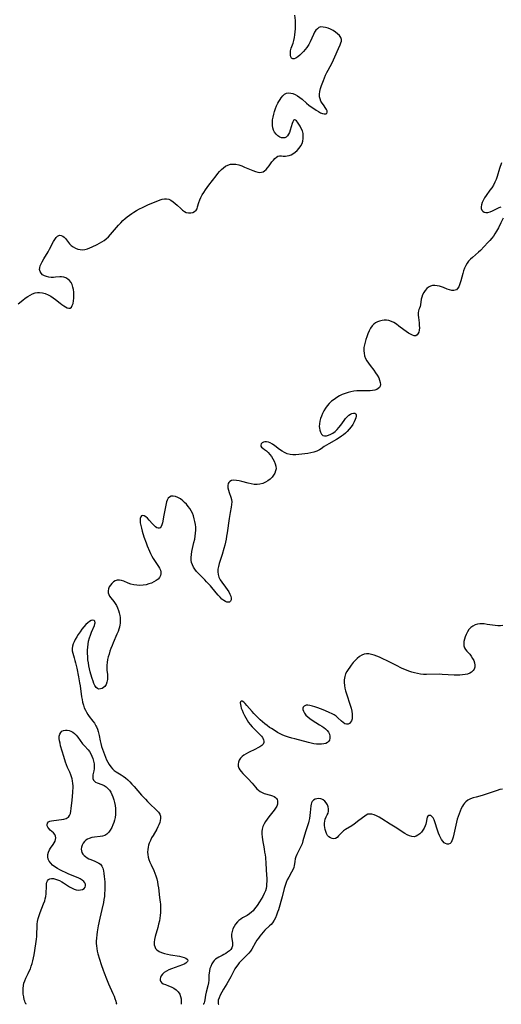
# Model space of a CAD drawing. Extents: x 1622110 to 1630312, y 2854827 to 2863029.
# Drawn here: x 1626068 to 1626354, y 2854827 to 2855412 of the extents above; entities that cross this region are included whole.
import ezdxf

# ---------------------------------------------------------------- set-up
doc = ezdxf.new("R2010")
doc.units = 0

msp = doc.modelspace()

# ---------------------------------------------------------------- linework, layer by layer
at = {"layer": 'WIL_052_Contours', "color": 0}
for points in [[(1626071.96, 2854827, 164), (1626071.96, 2854827, 164)], [(1626125.26, 2854827, 164), (1626125.26, 2854827, 164)], [(1626163.77, 2854827, 164), (1626163.77, 2854827, 164)], [(1626176.99, 2854827, 162), (1626176.99, 2854827, 162)], [(1626186.12, 2854827, 160), (1626186.12, 2854827, 160)]]:
    msp.add_polyline3d(points, dxfattribs=at)
at = {"layer": 'WIL_061_Contours', "color": 0}
for points in [[(1626067.11, 2855242.9, 166), (1626069.9, 2855245.15, 166), (1626071.31, 2855246.2, 166), (1626072.73, 2855247.18, 166), (1626074.17, 2855248.05, 166), (1626075.62, 2855248.78, 166), (1626077.1, 2855249.32, 166), (1626078.59, 2855249.62, 166), (1626079.82, 2855249.63, 166), (1626081.48, 2855249.4, 166), (1626083.15, 2855248.93, 166), (1626084.8, 2855248.28, 166), (1626086.4, 2855247.46, 166), (1626087.93, 2855246.49, 166), (1626089.33, 2855245.43, 166), (1626091.98, 2855243.24, 166), (1626093.08, 2855242.43, 166), (1626094.15, 2855241.7, 166), (1626095.24, 2855241.02, 166), (1626096.24, 2855240.51, 166), (1626097.14, 2855240.22, 166), (1626097.93, 2855240.27, 166), (1626098.67, 2855240.83, 166), (1626099.23, 2855241.82, 166), (1626099.66, 2855243.14, 166), (1626099.94, 2855244.64, 166), (1626100.1, 2855246.28, 166), (1626100.16, 2855247.99, 166), (1626100.1, 2855249.74, 166), (1626099.93, 2855251.33, 166), (1626099.63, 2855252.86, 166), (1626099.17, 2855254.3, 166), (1626098.52, 2855255.59, 166), (1626097.65, 2855256.68, 166), (1626096.61, 2855257.58, 166), (1626095.45, 2855258.28, 166), (1626094.2, 2855258.77, 166), (1626092.91, 2855259.01, 166), (1626091.73, 2855259, 166), (1626089.32, 2855258.68, 166), (1626088.08, 2855258.55, 166), (1626086.68, 2855258.55, 166), (1626085.29, 2855258.72, 166), (1626083.94, 2855259.05, 166), (1626082.7, 2855259.53, 166), (1626081.61, 2855260.19, 166), (1626080.71, 2855261.06, 166), (1626080.09, 2855262.1, 166), (1626079.81, 2855263.25, 166), (1626079.89, 2855264.33, 166), (1626080.22, 2855265.47, 166), (1626080.72, 2855266.65, 166), (1626081.35, 2855267.88, 166), (1626082.32, 2855269.59, 166), (1626084.9, 2855273.83, 166), (1626085.73, 2855275.27, 166), (1626088.07, 2855279.8, 166), (1626088.83, 2855281.12, 166), (1626089.63, 2855282.23, 166), (1626090.43, 2855283.01, 166), (1626091.29, 2855283.49, 166), (1626091.87, 2855283.61, 166), (1626092.69, 2855283.51, 166), (1626093.51, 2855283.15, 166), (1626094.31, 2855282.56, 166), (1626095.14, 2855281.71, 166), (1626097.61, 2855278.6, 166), (1626098.56, 2855277.61, 166), (1626099.75, 2855276.69, 166), (1626101.06, 2855275.94, 166), (1626102.45, 2855275.38, 166), (1626103.89, 2855275.05, 166), (1626105.35, 2855274.98, 166), (1626106.75, 2855275.19, 166), (1626108.16, 2855275.62, 166), (1626109.58, 2855276.19, 166), (1626111.02, 2855276.82, 166), (1626113.89, 2855278.14, 166), (1626115.32, 2855278.84, 166), (1626116.72, 2855279.61, 166), (1626118.06, 2855280.46, 166), (1626119.32, 2855281.41, 166), (1626120.65, 2855282.68, 166), (1626121.9, 2855284.07, 166), (1626125.48, 2855288.29, 166), (1626126.71, 2855289.65, 166), (1626127.97, 2855291, 166), (1626129.28, 2855292.3, 166), (1626130.64, 2855293.55, 166), (1626131.88, 2855294.59, 166), (1626133.16, 2855295.57, 166), (1626134.48, 2855296.51, 166), (1626135.83, 2855297.4, 166), (1626137.43, 2855298.36, 166), (1626139.06, 2855299.25, 166), (1626140.84, 2855300.14, 166), (1626144.43, 2855301.79, 166), (1626147.96, 2855303.27, 166), (1626151.3, 2855304.54, 166), (1626152.66, 2855304.99, 166), (1626153.96, 2855305.28, 166), (1626155.23, 2855305.32, 166), (1626156.53, 2855305, 166), (1626157.81, 2855304.37, 166), (1626159.06, 2855303.53, 166), (1626160.3, 2855302.53, 166), (1626161.5, 2855301.44, 166), (1626163.61, 2855299.45, 166), (1626164.67, 2855298.54, 166), (1626165.74, 2855297.76, 166), (1626166.84, 2855297.19, 166), (1626168.18, 2855296.85, 166), (1626169.5, 2855296.83, 166), (1626170.76, 2855297.09, 166), (1626171.86, 2855297.62, 166), (1626172.73, 2855298.42, 166), (1626173.26, 2855299.37, 166), (1626173.63, 2855300.51, 166), (1626174.33, 2855303.12, 166), (1626174.87, 2855304.56, 166), (1626175.56, 2855306.03, 166), (1626176.36, 2855307.51, 166), (1626177.25, 2855309.01, 166), (1626178.22, 2855310.49, 166), (1626179.25, 2855311.96, 166), (1626180.29, 2855313.35, 166), (1626184.54, 2855318.85, 166), (1626185.6, 2855320.19, 166), (1626186.69, 2855321.47, 166), (1626187.81, 2855322.66, 166), (1626188.99, 2855323.72, 166), (1626190.24, 2855324.6, 166), (1626191.64, 2855325.28, 166), (1626193.13, 2855325.71, 166), (1626194.66, 2855325.86, 166), (1626196.35, 2855325.73, 166), (1626198.06, 2855325.34, 166), (1626199.78, 2855324.78, 166), (1626201.49, 2855324.11, 166), (1626206.49, 2855322, 166), (1626208.05, 2855321.42, 166), (1626209.28, 2855321.07, 166), (1626210.45, 2855320.9, 166), (1626211.55, 2855320.97, 166), (1626212.51, 2855321.33, 166), (1626213.4, 2855321.91, 166), (1626214.25, 2855322.67, 166), (1626215.16, 2855323.69, 166), (1626216.04, 2855324.81, 166), (1626217.74, 2855327.13, 166), (1626218.59, 2855328.22, 166), (1626219.46, 2855329.19, 166), (1626220.37, 2855329.96, 166), (1626221.33, 2855330.48, 166), (1626222.32, 2855330.68, 166), (1626223.38, 2855330.69, 166), (1626224.5, 2855330.63, 166), (1626225.69, 2855330.62, 166), (1626226.81, 2855330.74, 166), (1626227.96, 2855331, 166), (1626229.11, 2855331.4, 166), (1626230.23, 2855331.95, 166), (1626231.57, 2855332.86, 166), (1626232.8, 2855333.96, 166), (1626233.9, 2855335.23, 166), (1626234.85, 2855336.62, 166), (1626235.6, 2855338.13, 166), (1626236.05, 2855339.56, 166), (1626236.3, 2855341.03, 166), (1626236.36, 2855342.51, 166), (1626236.2, 2855343.98, 166), (1626235.78, 2855345.53, 166), (1626235.16, 2855347.01, 166), (1626234.43, 2855348.39, 166), (1626233.66, 2855349.65, 166), (1626232.94, 2855350.67, 166), (1626232.27, 2855351.48, 166), (1626231.64, 2855352, 166), (1626231.07, 2855352.12, 166), (1626230.57, 2855351.75, 166), (1626230.13, 2855350.98, 166), (1626229.73, 2855349.92, 166), (1626228.52, 2855345.93, 166), (1626228.07, 2855344.69, 166), (1626227.55, 2855343.55, 166), (1626226.93, 2855342.59, 166), (1626226.17, 2855341.89, 166), (1626225.34, 2855341.53, 166), (1626224.41, 2855341.42, 166), (1626223.42, 2855341.54, 166), (1626222.44, 2855341.87, 166), (1626221.27, 2855342.56, 166), (1626220.21, 2855343.53, 166), (1626219.33, 2855344.73, 166), (1626218.74, 2855345.98, 166), (1626218.34, 2855347.36, 166), (1626218.1, 2855348.84, 166), (1626218.04, 2855350.38, 166), (1626218.15, 2855352.06, 166), (1626218.42, 2855353.76, 166), (1626218.81, 2855355.46, 166), (1626219.3, 2855357.16, 166), (1626219.88, 2855358.82, 166), (1626220.54, 2855360.44, 166), (1626221.27, 2855361.99, 166), (1626221.9, 2855363.11, 166), (1626222.56, 2855364.18, 166), (1626223.24, 2855365.16, 166), (1626224.21, 2855366.37, 166), (1626225.24, 2855367.33, 166), (1626226.37, 2855367.95, 166), (1626227.57, 2855368.16, 166), (1626228.86, 2855368.04, 166), (1626230.21, 2855367.67, 166), (1626231.6, 2855367.09, 166), (1626232.98, 2855366.34, 166), (1626234.34, 2855365.43, 166), (1626235.65, 2855364.38, 166), (1626238.26, 2855362.1, 166), (1626239.67, 2855360.93, 166), (1626241.11, 2855359.82, 166), (1626242.56, 2855358.77, 166), (1626244, 2855357.81, 166), (1626245.4, 2855356.98, 166), (1626246.63, 2855356.35, 166), (1626247.78, 2855355.9, 166), (1626248.81, 2855355.65, 166), (1626249.68, 2855355.67, 166), (1626250.31, 2855355.97, 166), (1626250.61, 2855356.63, 166), (1626250.49, 2855357.51, 166), (1626250.17, 2855358.19, 166), (1626249.7, 2855358.92, 166), (1626248.26, 2855360.97, 166), (1626247.51, 2855362.09, 166), (1626246.83, 2855363.28, 166), (1626246.29, 2855364.51, 166), (1626245.96, 2855365.81, 166), (1626245.92, 2855367.37, 166), (1626246.17, 2855369.01, 166), (1626246.61, 2855370.69, 166), (1626247.17, 2855372.42, 166), (1626248.28, 2855375.54, 166), (1626248.89, 2855377.12, 166), (1626249.56, 2855378.69, 166), (1626250.29, 2855380.23, 166), (1626251.06, 2855381.7, 166), (1626253.46, 2855386.05, 166), (1626254.31, 2855387.76, 166), (1626255.1, 2855389.48, 166), (1626257.28, 2855394.46, 166), (1626258.25, 2855396.58, 166), (1626258.72, 2855397.75, 166), (1626259.02, 2855398.85, 166), (1626259.05, 2855399.91, 166), (1626258.64, 2855401.09, 166), (1626257.84, 2855402.21, 166), (1626256.75, 2855403.27, 166), (1626255.46, 2855404.26, 166), (1626254.02, 2855405.16, 166), (1626252.58, 2855405.9, 166), (1626251.09, 2855406.51, 166), (1626249.62, 2855406.98, 166), (1626248.19, 2855407.24, 166), (1626246.85, 2855407.25, 166), (1626245.65, 2855406.92, 166), (1626244.69, 2855406.24, 166), (1626243.85, 2855405.27, 166), (1626243.1, 2855404.09, 166), (1626242.41, 2855402.76, 166), (1626240.41, 2855398.38, 166), (1626239.67, 2855396.93, 166), (1626239.26, 2855396.21, 166), (1626238.44, 2855395, 166), (1626237.53, 2855393.86, 166), (1626236.56, 2855392.78, 166), (1626235.56, 2855391.76, 166), (1626234.32, 2855390.6, 166), (1626233.11, 2855389.59, 166), (1626231.96, 2855388.81, 166), (1626230.93, 2855388.34, 166), (1626230.05, 2855388.29, 166), (1626229.43, 2855388.73, 166), (1626229, 2855389.53, 166), (1626228.74, 2855390.6, 166), (1626228.68, 2855391.84, 166), (1626228.83, 2855393.18, 166), (1626229.22, 2855394.63, 166), (1626230.29, 2855397.72, 166), (1626230.73, 2855399.32, 166), (1626231.09, 2855400.98, 166), (1626231.37, 2855402.69, 166), (1626231.58, 2855404.42, 166), (1626231.72, 2855406.14, 166), (1626231.78, 2855407.85, 166), (1626231.76, 2855409.51, 166), (1626231.66, 2855411.09, 166), (1626231.29, 2855414.19, 166)], [(1626354.03, 2855326.67, 164), (1626352.89, 2855323.31, 164), (1626351.35, 2855318.44, 164), (1626350.78, 2855316.72, 164), (1626350.11, 2855315.05, 164), (1626349.25, 2855313.41, 164), (1626348.26, 2855311.83, 164), (1626347.18, 2855310.29, 164), (1626344.99, 2855307.29, 164), (1626343.98, 2855305.81, 164), (1626343.1, 2855304.33, 164), (1626342.49, 2855303.01, 164), (1626342.07, 2855301.73, 164), (1626341.87, 2855300.52, 164), (1626341.96, 2855299.42, 164), (1626342.34, 2855298.53, 164), (1626342.96, 2855297.81, 164), (1626343.78, 2855297.32, 164), (1626344.74, 2855297.08, 164), (1626345.98, 2855297.18, 164), (1626347.33, 2855297.58, 164), (1626348.73, 2855298.17, 164), (1626352.72, 2855300.04, 164), (1626353.91, 2855300.5, 164)], [(1626355.09, 2855293.74, 164), (1626353.69, 2855290.96, 164), (1626352.2, 2855288.09, 164), (1626351.02, 2855285.96, 164), (1626350.13, 2855284.53, 164), (1626349.19, 2855283.14, 164), (1626348.19, 2855281.79, 164), (1626347.12, 2855280.5, 164), (1626345.93, 2855279.21, 164), (1626341.45, 2855274.62, 164), (1626340.33, 2855273.55, 164), (1626336.72, 2855270.39, 164), (1626335.57, 2855269.32, 164), (1626334.51, 2855268.2, 164), (1626333.57, 2855267, 164), (1626332.74, 2855265.61, 164), (1626332.06, 2855264.12, 164), (1626331.49, 2855262.57, 164), (1626331, 2855260.98, 164), (1626329.9, 2855256.63, 164), (1626329.54, 2855255.33, 164), (1626329.11, 2855254.07, 164), (1626328.6, 2855252.94, 164), (1626327.98, 2855251.99, 164), (1626327.23, 2855251.28, 164), (1626326.52, 2855250.93, 164), (1626325.72, 2855250.75, 164), (1626324.49, 2855250.81, 164), (1626323.16, 2855251.13, 164), (1626321.77, 2855251.62, 164), (1626319.6, 2855252.5, 164), (1626318.49, 2855252.92, 164), (1626317.12, 2855253.33, 164), (1626315.75, 2855253.62, 164), (1626314.4, 2855253.76, 164), (1626313.1, 2855253.71, 164), (1626311.89, 2855253.43, 164), (1626310.68, 2855252.81, 164), (1626309.6, 2855251.93, 164), (1626308.65, 2855250.85, 164), (1626307.83, 2855249.63, 164), (1626307.15, 2855248.31, 164), (1626306.66, 2855246.94, 164), (1626306.37, 2855245.71, 164), (1626305.9, 2855242.25, 164), (1626305.69, 2855241.28, 164), (1626305.37, 2855240.39, 164), (1626305.02, 2855239.55, 164), (1626304.74, 2855238.64, 164), (1626304.62, 2855237.48, 164), (1626304.63, 2855236.15, 164), (1626304.75, 2855234.71, 164), (1626305.08, 2855231.66, 164), (1626305.2, 2855230.12, 164), (1626305.24, 2855228.63, 164), (1626305.13, 2855227.24, 164), (1626304.86, 2855226.09, 164), (1626304.44, 2855225.12, 164), (1626303.86, 2855224.39, 164), (1626303.14, 2855223.98, 164), (1626302.23, 2855223.95, 164), (1626301.19, 2855224.26, 164), (1626300.05, 2855224.82, 164), (1626298.82, 2855225.54, 164), (1626297.45, 2855226.44, 164), (1626296.01, 2855227.47, 164), (1626293.09, 2855229.69, 164), (1626291.61, 2855230.75, 164), (1626290.13, 2855231.71, 164), (1626288.65, 2855232.48, 164), (1626287.16, 2855232.99, 164), (1626285.79, 2855233.18, 164), (1626284.42, 2855233.14, 164), (1626283.1, 2855232.98, 164), (1626282.34, 2855232.85, 164), (1626281.6, 2855232.67, 164), (1626280.42, 2855232.22, 164), (1626279.28, 2855231.57, 164), (1626278.21, 2855230.75, 164), (1626277.24, 2855229.75, 164), (1626276.26, 2855228.36, 164), (1626275.42, 2855226.8, 164), (1626274.7, 2855225.12, 164), (1626274.04, 2855223.36, 164), (1626273.51, 2855221.76, 164), (1626273.03, 2855220.15, 164), (1626272.64, 2855218.54, 164), (1626272.36, 2855216.94, 164), (1626272.26, 2855215.99, 164), (1626272.24, 2855215.05, 164), (1626272.4, 2855213.52, 164), (1626272.78, 2855212.01, 164), (1626273.35, 2855210.52, 164), (1626274.08, 2855209.09, 164), (1626275, 2855207.66, 164), (1626276.02, 2855206.27, 164), (1626278.15, 2855203.54, 164), (1626279.27, 2855202.01, 164), (1626280.27, 2855200.46, 164), (1626281.11, 2855198.92, 164), (1626281.68, 2855197.57, 164), (1626282.04, 2855196.26, 164), (1626282.14, 2855195.04, 164), (1626281.98, 2855194.08, 164), (1626281.58, 2855193.26, 164), (1626280.87, 2855192.54, 164), (1626279.92, 2855191.99, 164), (1626278.79, 2855191.61, 164), (1626277.52, 2855191.37, 164), (1626276.14, 2855191.28, 164), (1626271.59, 2855191.33, 164), (1626269.87, 2855191.28, 164), (1626268.14, 2855191.15, 164), (1626266.39, 2855190.94, 164), (1626264.66, 2855190.65, 164), (1626262.94, 2855190.25, 164), (1626261.26, 2855189.74, 164), (1626259.52, 2855189.04, 164), (1626257.83, 2855188.2, 164), (1626256.2, 2855187.24, 164), (1626254.65, 2855186.18, 164), (1626253.17, 2855185.02, 164), (1626251.8, 2855183.74, 164), (1626250.59, 2855182.38, 164), (1626249.51, 2855180.93, 164), (1626248.54, 2855179.4, 164), (1626247.72, 2855177.8, 164), (1626247.08, 2855176.27, 164), (1626246.57, 2855174.71, 164), (1626246.18, 2855173.15, 164), (1626245.94, 2855171.61, 164), (1626245.86, 2855170.12, 164), (1626245.92, 2855168.99, 164), (1626246.08, 2855167.93, 164), (1626246.5, 2855166.6, 164), (1626247.13, 2855165.51, 164), (1626247.98, 2855164.78, 164), (1626248.98, 2855164.5, 164), (1626250.13, 2855164.55, 164), (1626251.38, 2855164.87, 164), (1626252.68, 2855165.41, 164), (1626253.97, 2855166.16, 164), (1626255.21, 2855167.1, 164), (1626256.4, 2855168.27, 164), (1626257.51, 2855169.56, 164), (1626258.57, 2855170.94, 164), (1626260.6, 2855173.71, 164), (1626261.48, 2855174.83, 164), (1626262.37, 2855175.85, 164), (1626263.29, 2855176.7, 164), (1626264.28, 2855177.35, 164), (1626265.26, 2855177.77, 164), (1626266.16, 2855177.96, 164), (1626266.92, 2855177.92, 164), (1626267.46, 2855177.6, 164), (1626267.71, 2855177.01, 164), (1626267.72, 2855176.2, 164), (1626267.53, 2855175.23, 164), (1626267.16, 2855174.15, 164), (1626266.51, 2855172.76, 164), (1626265.67, 2855171.32, 164), (1626264.69, 2855169.87, 164), (1626263.58, 2855168.44, 164), (1626262.35, 2855167.06, 164), (1626261.32, 2855166.08, 164), (1626260.24, 2855165.15, 164), (1626259.1, 2855164.28, 164), (1626257.62, 2855163.29, 164), (1626256.11, 2855162.37, 164), (1626251.57, 2855159.81, 164), (1626250.14, 2855158.96, 164), (1626248.81, 2855158.09, 164), (1626246.87, 2855156.73, 164), (1626245.88, 2855156.12, 164), (1626244.34, 2855155.43, 164), (1626242.67, 2855154.89, 164), (1626240.9, 2855154.47, 164), (1626239.07, 2855154.12, 164), (1626237.3, 2855153.82, 164), (1626235.51, 2855153.57, 164), (1626233.71, 2855153.38, 164), (1626231.93, 2855153.28, 164), (1626230.18, 2855153.3, 164), (1626228.47, 2855153.48, 164), (1626226.83, 2855153.89, 164), (1626225.25, 2855154.56, 164), (1626223.74, 2855155.45, 164), (1626222.29, 2855156.45, 164), (1626219.47, 2855158.55, 164), (1626218.09, 2855159.5, 164), (1626216.73, 2855160.28, 164), (1626215.63, 2855160.74, 164), (1626214.57, 2855161, 164), (1626213.6, 2855161.04, 164), (1626212.66, 2855160.8, 164), (1626211.89, 2855160.33, 164), (1626211.34, 2855159.72, 164), (1626211.06, 2855159.05, 164), (1626211.11, 2855158.39, 164), (1626211.59, 2855157.76, 164), (1626212.4, 2855157.16, 164), (1626213.4, 2855156.49, 164), (1626214.49, 2855155.68, 164), (1626215.54, 2855154.69, 164), (1626216.54, 2855153.53, 164), (1626217.49, 2855152.24, 164), (1626218.34, 2855150.87, 164), (1626219.08, 2855149.44, 164), (1626219.67, 2855147.97, 164), (1626220.05, 2855146.49, 164), (1626220.15, 2855145.02, 164), (1626219.94, 2855143.65, 164), (1626219.46, 2855142.33, 164), (1626218.76, 2855141.08, 164), (1626217.86, 2855139.92, 164), (1626216.66, 2855138.78, 164), (1626215.3, 2855137.79, 164), (1626213.82, 2855136.95, 164), (1626212.25, 2855136.27, 164), (1626210.62, 2855135.8, 164), (1626208.94, 2855135.58, 164), (1626207.15, 2855135.65, 164), (1626205.35, 2855135.95, 164), (1626203.53, 2855136.4, 164), (1626199.95, 2855137.41, 164), (1626198.22, 2855137.81, 164), (1626196.61, 2855138.06, 164), (1626195.11, 2855138.11, 164), (1626193.78, 2855137.93, 164), (1626192.72, 2855137.46, 164), (1626192.14, 2855136.9, 164), (1626191.76, 2855136.18, 164), (1626191.56, 2855135.02, 164), (1626191.64, 2855133.71, 164), (1626191.94, 2855132.32, 164), (1626192.37, 2855130.93, 164), (1626193.34, 2855128.11, 164), (1626193.71, 2855126.68, 164), (1626193.89, 2855125.23, 164), (1626193.82, 2855123.75, 164), (1626193.56, 2855122.25, 164), (1626192.88, 2855118.99, 164), (1626192.26, 2855115.44, 164), (1626191.13, 2855106.85, 164), (1626190.84, 2855105.02, 164), (1626190.51, 2855103.19, 164), (1626190.13, 2855101.37, 164), (1626189.71, 2855099.57, 164), (1626189.23, 2855097.71, 164), (1626188.14, 2855094.05, 164), (1626186.47, 2855088.73, 164), (1626186.02, 2855087.01, 164), (1626185.71, 2855085.33, 164), (1626185.6, 2855083.69, 164), (1626185.76, 2855082.1, 164), (1626186.27, 2855080.54, 164), (1626187.06, 2855079.03, 164), (1626188.04, 2855077.56, 164), (1626190.2, 2855074.65, 164), (1626191.25, 2855073.2, 164), (1626192.09, 2855071.88, 164), (1626192.79, 2855070.57, 164), (1626193.3, 2855069.32, 164), (1626193.55, 2855068.16, 164), (1626193.49, 2855067.15, 164), (1626193.14, 2855066.34, 164), (1626192.54, 2855065.84, 164), (1626191.85, 2855065.71, 164), (1626191.04, 2855065.83, 164), (1626190.15, 2855066.17, 164), (1626189.22, 2855066.71, 164), (1626188.09, 2855067.59, 164), (1626186.96, 2855068.67, 164), (1626185.82, 2855069.9, 164), (1626184.68, 2855071.21, 164), (1626181.18, 2855075.39, 164), (1626178.96, 2855077.88, 164), (1626177.81, 2855079.08, 164), (1626174.14, 2855082.77, 164), (1626173.01, 2855084.01, 164), (1626171.98, 2855085.28, 164), (1626171.11, 2855086.61, 164), (1626170.5, 2855087.89, 164), (1626170.06, 2855089.22, 164), (1626169.81, 2855090.6, 164), (1626169.75, 2855092.3, 164), (1626169.9, 2855094.04, 164), (1626170.19, 2855095.81, 164), (1626170.58, 2855097.6, 164), (1626171.46, 2855101.24, 164), (1626171.88, 2855103.08, 164), (1626172.22, 2855104.92, 164), (1626172.44, 2855106.78, 164), (1626172.51, 2855108.5, 164), (1626172.46, 2855110.22, 164), (1626172.3, 2855111.93, 164), (1626172.03, 2855113.63, 164), (1626171.65, 2855115.3, 164), (1626171.16, 2855116.93, 164), (1626170.54, 2855118.51, 164), (1626169.81, 2855119.95, 164), (1626168.96, 2855121.32, 164), (1626168.02, 2855122.62, 164), (1626167.01, 2855123.85, 164), (1626165.92, 2855124.98, 164), (1626164.78, 2855126, 164), (1626163.38, 2855127.02, 164), (1626161.94, 2855127.83, 164), (1626160.53, 2855128.41, 164), (1626159.18, 2855128.7, 164), (1626157.94, 2855128.62, 164), (1626156.96, 2855128.17, 164), (1626156.14, 2855127.41, 164), (1626155.53, 2855126.4, 164), (1626155.14, 2855125.25, 164), (1626154.36, 2855121.36, 164), (1626153.48, 2855117.48, 164), (1626152.72, 2855112.94, 164), (1626152.42, 2855111.67, 164), (1626152.02, 2855110.65, 164), (1626151.45, 2855109.95, 164), (1626150.87, 2855109.69, 164), (1626150.21, 2855109.68, 164), (1626149.5, 2855109.89, 164), (1626148.62, 2855110.46, 164), (1626147.73, 2855111.28, 164), (1626146.84, 2855112.26, 164), (1626144.95, 2855114.47, 164), (1626143.94, 2855115.54, 164), (1626142.92, 2855116.4, 164), (1626141.95, 2855116.95, 164), (1626141.06, 2855117.16, 164), (1626140.32, 2855117, 164), (1626139.83, 2855116.42, 164), (1626139.56, 2855115.51, 164), (1626139.48, 2855114.34, 164), (1626139.58, 2855112.91, 164), (1626139.84, 2855111.33, 164), (1626140.22, 2855109.65, 164), (1626140.67, 2855107.97, 164), (1626141.75, 2855104.51, 164), (1626142.99, 2855101, 164), (1626143.66, 2855099.26, 164), (1626144.96, 2855096.13, 164), (1626145.65, 2855094.62, 164), (1626146.38, 2855093.15, 164), (1626147.16, 2855091.74, 164), (1626147.98, 2855090.41, 164), (1626150.4, 2855086.98, 164), (1626151.05, 2855085.87, 164), (1626151.51, 2855084.78, 164), (1626151.77, 2855083.68, 164), (1626151.82, 2855082.61, 164), (1626151.62, 2855081.59, 164), (1626151.04, 2855080.5, 164), (1626150.15, 2855079.51, 164), (1626149.02, 2855078.62, 164), (1626147.71, 2855077.82, 164), (1626146.27, 2855077.13, 164), (1626144.73, 2855076.55, 164), (1626143.11, 2855076.12, 164), (1626141.27, 2855075.85, 164), (1626139.39, 2855075.75, 164), (1626137.52, 2855075.83, 164), (1626135.68, 2855076.07, 164), (1626133.92, 2855076.5, 164), (1626132.47, 2855077.01, 164), (1626129.75, 2855078.15, 164), (1626128.46, 2855078.62, 164), (1626127.2, 2855078.88, 164), (1626125.82, 2855078.84, 164), (1626124.67, 2855078.45, 164), (1626123.62, 2855077.79, 164), (1626122.68, 2855076.92, 164), (1626121.86, 2855075.91, 164), (1626121.2, 2855074.8, 164), (1626120.74, 2855073.62, 164), (1626120.53, 2855072.4, 164), (1626120.59, 2855071.32, 164), (1626120.88, 2855070.27, 164), (1626121.36, 2855069.27, 164), (1626122.02, 2855068.34, 164), (1626123.9, 2855066.15, 164), (1626124.69, 2855065, 164), (1626125.4, 2855063.72, 164), (1626126.04, 2855062.35, 164), (1626126.6, 2855060.9, 164), (1626127.06, 2855059.39, 164), (1626127.41, 2855057.84, 164), (1626127.59, 2855056.61, 164), (1626127.69, 2855055.36, 164), (1626127.69, 2855054.12, 164), (1626127.63, 2855053.19, 164), (1626127.5, 2855052.26, 164), (1626127.21, 2855050.98, 164), (1626126.83, 2855049.7, 164), (1626126.37, 2855048.42, 164), (1626125.71, 2855046.75, 164), (1626123.53, 2855041.67, 164), (1626122.82, 2855039.96, 164), (1626122.14, 2855038.23, 164), (1626121.56, 2855036.59, 164), (1626121.04, 2855034.95, 164), (1626120.57, 2855033.3, 164), (1626120.19, 2855031.66, 164), (1626119.89, 2855030.03, 164), (1626119.71, 2855028.41, 164), (1626119.66, 2855026.83, 164), (1626119.74, 2855025.48, 164), (1626120.03, 2855022.84, 164), (1626120.11, 2855021.55, 164), (1626120.04, 2855019.9, 164), (1626119.76, 2855018.34, 164), (1626119.26, 2855016.92, 164), (1626118.54, 2855015.74, 164), (1626117.76, 2855015, 164), (1626116.86, 2855014.48, 164), (1626115.92, 2855014.21, 164), (1626114.98, 2855014.2, 164), (1626114.13, 2855014.5, 164), (1626113.34, 2855015.19, 164), (1626112.68, 2855016.2, 164), (1626112.1, 2855017.44, 164), (1626111.57, 2855018.85, 164), (1626111.06, 2855020.38, 164), (1626110.29, 2855022.97, 164), (1626109.92, 2855024.32, 164), (1626109.5, 2855026.1, 164), (1626109.12, 2855027.91, 164), (1626108.8, 2855029.75, 164), (1626108.54, 2855031.6, 164), (1626108.36, 2855033.45, 164), (1626108.26, 2855035.33, 164), (1626108.26, 2855037.2, 164), (1626108.36, 2855039.06, 164), (1626108.56, 2855040.89, 164), (1626108.89, 2855042.68, 164), (1626109.38, 2855044.51, 164), (1626109.98, 2855046.26, 164), (1626110.64, 2855047.93, 164), (1626112.38, 2855051.92, 164), (1626112.69, 2855052.8, 164), (1626112.83, 2855053.57, 164), (1626112.67, 2855054.42, 164), (1626112.14, 2855054.95, 164), (1626111.4, 2855055.07, 164), (1626110.48, 2855054.86, 164), (1626109.45, 2855054.32, 164), (1626108.37, 2855053.52, 164), (1626107.21, 2855052.41, 164), (1626106.06, 2855051.12, 164), (1626104.93, 2855049.7, 164), (1626103.84, 2855048.2, 164), (1626102.79, 2855046.65, 164), (1626101.84, 2855045.13, 164), (1626100.96, 2855043.62, 164), (1626100.26, 2855042.27, 164), (1626099.68, 2855040.93, 164), (1626099.28, 2855039.6, 164), (1626099.1, 2855038.27, 164), (1626099.19, 2855036.92, 164), (1626099.49, 2855035.55, 164), (1626100.37, 2855032.7, 164), (1626100.79, 2855031.22, 164), (1626101.18, 2855029.7, 164), (1626101.89, 2855026.54, 164), (1626102.89, 2855021.51, 164), (1626103.53, 2855017.91, 164), (1626103.82, 2855016.11, 164), (1626104.75, 2855009.55, 164), (1626105.02, 2855007.94, 164), (1626105.35, 2855006.36, 164), (1626105.79, 2855004.69, 164), (1626106.35, 2855003.07, 164), (1626106.97, 2855001.7, 164), (1626107.68, 2855000.38, 164), (1626108.46, 2854999.1, 164), (1626109.31, 2854997.87, 164), (1626111.34, 2854995.18, 164), (1626112.31, 2854993.83, 164), (1626113.16, 2854992.43, 164), (1626113.54, 2854991.67, 164), (1626114.12, 2854990.31, 164), (1626114.59, 2854988.9, 164), (1626114.79, 2854988.19, 164), (1626115.14, 2854986.61, 164), (1626115.77, 2854983.36, 164), (1626116.16, 2854981.75, 164), (1626116.6, 2854980.13, 164), (1626117.1, 2854978.52, 164), (1626117.65, 2854976.92, 164), (1626118.24, 2854975.35, 164), (1626118.88, 2854973.8, 164), (1626119.58, 2854972.24, 164), (1626120.35, 2854970.74, 164), (1626121.18, 2854969.31, 164), (1626122.11, 2854967.99, 164), (1626123.06, 2854966.88, 164), (1626124.09, 2854965.9, 164), (1626125.2, 2854965.05, 164), (1626126.17, 2854964.46, 164), (1626128.16, 2854963.33, 164), (1626129.51, 2854962.42, 164), (1626130.83, 2854961.37, 164), (1626132.11, 2854960.24, 164), (1626133.38, 2854959.02, 164), (1626134.62, 2854957.74, 164), (1626135.86, 2854956.41, 164), (1626140.37, 2854951.27, 164), (1626142.66, 2854948.73, 164), (1626143.83, 2854947.5, 164), (1626144.95, 2854946.38, 164), (1626149.4, 2854942.14, 164), (1626150.37, 2854941.04, 164), (1626151.1, 2854939.86, 164), (1626151.49, 2854938.67, 164), (1626151.61, 2854937.41, 164), (1626151.47, 2854936.16, 164), (1626151.14, 2854934.88, 164), (1626150.66, 2854933.59, 164), (1626150.04, 2854932.29, 164), (1626149.36, 2854931.04, 164), (1626147.13, 2854927.26, 164), (1626146.32, 2854925.75, 164), (1626145.58, 2854924.23, 164), (1626144.94, 2854922.69, 164), (1626144.52, 2854921.49, 164), (1626144.2, 2854920.29, 164), (1626143.98, 2854918.83, 164), (1626143.93, 2854917.36, 164), (1626144.02, 2854915.89, 164), (1626144.26, 2854914.43, 164), (1626144.64, 2854912.98, 164), (1626145.25, 2854911.35, 164), (1626145.98, 2854909.75, 164), (1626147.56, 2854906.54, 164), (1626148.29, 2854904.89, 164), (1626148.9, 2854903.24, 164), (1626149.39, 2854901.55, 164), (1626149.79, 2854899.74, 164), (1626150.09, 2854897.91, 164), (1626150.34, 2854896.06, 164), (1626151, 2854890.48, 164), (1626151.36, 2854887.74, 164), (1626151.5, 2854886.37, 164), (1626151.58, 2854884.73, 164), (1626151.58, 2854883.08, 164), (1626151.51, 2854881.42, 164), (1626151.38, 2854879.77, 164), (1626151.18, 2854878.12, 164), (1626150.92, 2854876.49, 164), (1626150.49, 2854874.58, 164), (1626149.98, 2854872.7, 164), (1626148.34, 2854867.27, 164), (1626147.94, 2854865.57, 164), (1626147.73, 2854863.93, 164), (1626147.8, 2854862.4, 164), (1626148.13, 2854861.24, 164), (1626148.7, 2854860.2, 164), (1626149.49, 2854859.3, 164), (1626150.74, 2854858.43, 164), (1626152.23, 2854857.76, 164), (1626153.89, 2854857.24, 164), (1626155.65, 2854856.81, 164), (1626157.48, 2854856.45, 164), (1626162.85, 2854855.49, 164), (1626164.28, 2854855.18, 164), (1626165.56, 2854854.83, 164), (1626166.62, 2854854.41, 164), (1626167.37, 2854853.9, 164), (1626167.65, 2854853.52, 164), (1626167.73, 2854852.78, 164), (1626167.57, 2854852.38, 164), (1626167.29, 2854852, 164), (1626166.6, 2854851.44, 164), (1626165.67, 2854850.92, 164), (1626164.55, 2854850.43, 164), (1626158.21, 2854848.04, 164), (1626156.61, 2854847.37, 164), (1626155.11, 2854846.64, 164), (1626153.77, 2854845.82, 164), (1626152.69, 2854844.89, 164), (1626151.99, 2854843.95, 164), (1626151.55, 2854842.96, 164), (1626151.36, 2854842.14, 164), (1626151.37, 2854841.36, 164), (1626151.59, 2854840.65, 164), (1626152.25, 2854839.87, 164), (1626153.24, 2854839.25, 164), (1626154.48, 2854838.74, 164), (1626156.41, 2854838.06, 164), (1626157.91, 2854837.39, 164), (1626159.42, 2854836.55, 164), (1626160.84, 2854835.54, 164), (1626162.05, 2854834.36, 164), (1626162.96, 2854833.04, 164), (1626163.53, 2854831.63, 164), (1626163.83, 2854830.22, 164), (1626163.93, 2854828.94, 164), (1626163.93, 2854827.9, 164), (1626163.87, 2854827.28, 164), (1626163.77, 2854827, 164)], [(1626354.9, 2855051.9, 162), (1626353.41, 2855051.76, 162), (1626351.88, 2855051.76, 162), (1626350.32, 2855051.87, 162), (1626348.76, 2855052.05, 162), (1626345.48, 2855052.58, 162), (1626343.79, 2855052.81, 162), (1626342.24, 2855052.93, 162), (1626341.17, 2855052.91, 162), (1626339.71, 2855052.69, 162), (1626338.3, 2855052.24, 162), (1626336.99, 2855051.57, 162), (1626335.8, 2855050.7, 162), (1626334.69, 2855049.5, 162), (1626333.76, 2855048.12, 162), (1626332.98, 2855046.61, 162), (1626332.43, 2855045.24, 162), (1626332, 2855043.86, 162), (1626331.71, 2855042.48, 162), (1626331.58, 2855041.15, 162), (1626331.65, 2855039.89, 162), (1626331.96, 2855038.74, 162), (1626332.56, 2855037.71, 162), (1626333.35, 2855036.76, 162), (1626335.17, 2855034.82, 162), (1626336.07, 2855033.64, 162), (1626336.87, 2855032.36, 162), (1626337.52, 2855031.03, 162), (1626338, 2855029.69, 162), (1626338.24, 2855028.36, 162), (1626338.17, 2855027.1, 162), (1626337.79, 2855026.04, 162), (1626337.15, 2855025.09, 162), (1626336.27, 2855024.27, 162), (1626335.21, 2855023.61, 162), (1626333.9, 2855023.11, 162), (1626332.44, 2855022.79, 162), (1626330.88, 2855022.59, 162), (1626329.25, 2855022.5, 162), (1626327.56, 2855022.48, 162), (1626325.84, 2855022.51, 162), (1626318.84, 2855022.87, 162), (1626317.07, 2855022.92, 162), (1626309.54, 2855022.84, 162), (1626307.68, 2855022.9, 162), (1626305.84, 2855023.06, 162), (1626304.13, 2855023.33, 162), (1626302.43, 2855023.72, 162), (1626300.76, 2855024.2, 162), (1626299.09, 2855024.76, 162), (1626297.59, 2855025.34, 162), (1626296.11, 2855025.97, 162), (1626294.63, 2855026.64, 162), (1626291.69, 2855028.06, 162), (1626286.61, 2855030.65, 162), (1626283.24, 2855032.31, 162), (1626281.56, 2855033.07, 162), (1626279.98, 2855033.72, 162), (1626278.4, 2855034.27, 162), (1626276.85, 2855034.71, 162), (1626275.34, 2855034.99, 162), (1626273.87, 2855035.07, 162), (1626272.47, 2855034.88, 162), (1626271.04, 2855034.33, 162), (1626269.7, 2855033.48, 162), (1626268.42, 2855032.41, 162), (1626267.18, 2855031.18, 162), (1626266, 2855029.84, 162), (1626264.85, 2855028.43, 162), (1626263.89, 2855027.16, 162), (1626263, 2855025.86, 162), (1626262.19, 2855024.51, 162), (1626261.5, 2855023.13, 162), (1626260.98, 2855021.7, 162), (1626260.74, 2855020.67, 162), (1626260.6, 2855019.61, 162), (1626260.57, 2855017.99, 162), (1626260.73, 2855016.35, 162), (1626261.03, 2855014.69, 162), (1626261.43, 2855013.04, 162), (1626261.91, 2855011.39, 162), (1626264.14, 2855004.59, 162), (1626264.69, 2855002.75, 162), (1626265.13, 2855000.95, 162), (1626265.39, 2854999.23, 162), (1626265.44, 2854997.79, 162), (1626265.29, 2854996.47, 162), (1626264.93, 2854995.32, 162), (1626264.4, 2854994.44, 162), (1626263.71, 2854993.78, 162), (1626262.93, 2854993.38, 162), (1626262.09, 2854993.28, 162), (1626261.09, 2854993.6, 162), (1626260.06, 2854994.26, 162), (1626259.01, 2854995.15, 162), (1626256.9, 2854997.12, 162), (1626255.82, 2854998.02, 162), (1626254.66, 2854998.83, 162), (1626253.79, 2854999.3, 162), (1626251.37, 2855000.41, 162), (1626248.17, 2855001.75, 162), (1626244.89, 2855003, 162), (1626243.28, 2855003.55, 162), (1626241.74, 2855004.03, 162), (1626240.29, 2855004.38, 162), (1626239.11, 2855004.57, 162), (1626238.09, 2855004.56, 162), (1626237.72, 2855004.49, 162), (1626236.88, 2855004.06, 162), (1626236.33, 2855003.33, 162), (1626236.17, 2855002.75, 162), (1626236.15, 2855002.09, 162), (1626236.42, 2855000.96, 162), (1626237.01, 2854999.78, 162), (1626237.89, 2854998.62, 162), (1626238.95, 2854997.6, 162), (1626240.19, 2854996.63, 162), (1626241.55, 2854995.7, 162), (1626245.91, 2854993.02, 162), (1626247.33, 2854992.13, 162), (1626248.5, 2854991.32, 162), (1626249.58, 2854990.48, 162), (1626250.52, 2854989.59, 162), (1626251.28, 2854988.64, 162), (1626251.88, 2854987.44, 162), (1626252.18, 2854986.2, 162), (1626252.18, 2854984.98, 162), (1626251.86, 2854983.86, 162), (1626251.39, 2854983.13, 162), (1626250.74, 2854982.51, 162), (1626249.73, 2854981.93, 162), (1626248.54, 2854981.56, 162), (1626247.19, 2854981.39, 162), (1626245.73, 2854981.39, 162), (1626244.21, 2854981.52, 162), (1626242.62, 2854981.74, 162), (1626241.01, 2854982.05, 162), (1626239.37, 2854982.41, 162), (1626231.27, 2854984.52, 162), (1626229.45, 2854985.02, 162), (1626227.65, 2854985.56, 162), (1626225.86, 2854986.16, 162), (1626224.12, 2854986.85, 162), (1626222.57, 2854987.6, 162), (1626221.05, 2854988.43, 162), (1626219.56, 2854989.31, 162), (1626217.47, 2854990.66, 162), (1626216.38, 2854991.42, 162), (1626214.94, 2854992.5, 162), (1626213.52, 2854993.62, 162), (1626212.14, 2854994.77, 162), (1626210.79, 2854995.96, 162), (1626209.47, 2854997.18, 162), (1626208.2, 2854998.44, 162), (1626207.08, 2854999.62, 162), (1626206, 2855000.81, 162), (1626202.91, 2855004.43, 162), (1626201.91, 2855005.56, 162), (1626200.97, 2855006.44, 162), (1626200.12, 2855006.98, 162), (1626199.45, 2855007.05, 162), (1626199.07, 2855006.68, 162), (1626198.92, 2855005.98, 162), (1626198.98, 2855005.1, 162), (1626199.2, 2855004.05, 162), (1626199.56, 2855002.88, 162), (1626200.02, 2855001.62, 162), (1626200.67, 2855000.04, 162), (1626201.42, 2854998.42, 162), (1626202.17, 2854997.02, 162), (1626202.99, 2854995.65, 162), (1626203.89, 2854994.31, 162), (1626204.87, 2854993.03, 162), (1626206.06, 2854991.67, 162), (1626207.29, 2854990.38, 162), (1626209.75, 2854987.98, 162), (1626210.86, 2854986.85, 162), (1626211.51, 2854986.12, 162), (1626212.07, 2854985.41, 162), (1626212.36, 2854984.96, 162), (1626212.78, 2854984.08, 162), (1626212.99, 2854983.21, 162), (1626212.92, 2854982.38, 162), (1626212.47, 2854981.48, 162), (1626211.66, 2854980.66, 162), (1626210.6, 2854979.89, 162), (1626209.36, 2854979.18, 162), (1626208.03, 2854978.52, 162), (1626203.76, 2854976.54, 162), (1626202.38, 2854975.8, 162), (1626201.11, 2854974.98, 162), (1626199.98, 2854974.06, 162), (1626199.02, 2854973.05, 162), (1626198.28, 2854971.96, 162), (1626197.79, 2854970.81, 162), (1626197.6, 2854969.63, 162), (1626197.7, 2854968.44, 162), (1626198.06, 2854967.28, 162), (1626198.67, 2854966.2, 162), (1626199.46, 2854965.16, 162), (1626200.38, 2854964.13, 162), (1626203.62, 2854960.83, 162), (1626205.95, 2854958.28, 162), (1626207.94, 2854955.97, 162), (1626208.82, 2854954.99, 162), (1626209.74, 2854954.11, 162), (1626210.72, 2854953.35, 162), (1626211.89, 2854952.73, 162), (1626213.14, 2854952.24, 162), (1626216.89, 2854951.15, 162), (1626217.99, 2854950.76, 162), (1626218.98, 2854950.31, 162), (1626219.78, 2854949.8, 162), (1626220.4, 2854949.18, 162), (1626220.78, 2854948.57, 162), (1626221.01, 2854947.88, 162), (1626221.13, 2854946.92, 162), (1626221.01, 2854945.91, 162), (1626220.57, 2854944.7, 162), (1626219.87, 2854943.47, 162), (1626218.99, 2854942.23, 162), (1626215.91, 2854938.32, 162), (1626214.89, 2854936.95, 162), (1626213.94, 2854935.54, 162), (1626213.09, 2854934.09, 162), (1626212.41, 2854932.61, 162), (1626211.94, 2854931.07, 162), (1626211.74, 2854929.55, 162), (1626211.73, 2854927.98, 162), (1626211.86, 2854926.37, 162), (1626212.09, 2854924.74, 162), (1626213.09, 2854919.22, 162), (1626213.4, 2854917.35, 162), (1626213.63, 2854915.74, 162), (1626213.82, 2854914.13, 162), (1626214.13, 2854910.67, 162), (1626214.58, 2854903.68, 162), (1626214.65, 2854901.9, 162), (1626214.67, 2854900.15, 162), (1626214.6, 2854898.41, 162), (1626214.46, 2854897.05, 162), (1626214.22, 2854895.71, 162), (1626213.87, 2854894.4, 162), (1626213.21, 2854892.69, 162), (1626212.38, 2854891.04, 162), (1626211.43, 2854889.43, 162), (1626210.43, 2854887.85, 162), (1626209, 2854885.72, 162), (1626207.46, 2854883.6, 162), (1626206.6, 2854882.58, 162), (1626205.67, 2854881.65, 162), (1626204.37, 2854880.63, 162), (1626202.96, 2854879.74, 162), (1626200.34, 2854878.25, 162), (1626199.22, 2854877.55, 162), (1626198.17, 2854876.8, 162), (1626197.22, 2854875.95, 162), (1626196.12, 2854874.66, 162), (1626195.22, 2854873.24, 162), (1626194.53, 2854871.72, 162), (1626194.04, 2854870.16, 162), (1626193.78, 2854868.58, 162), (1626193.77, 2854867.21, 162), (1626193.9, 2854865.88, 162), (1626194.28, 2854863.69, 162), (1626194.38, 2854862.78, 162), (1626194.31, 2854861.66, 162), (1626193.97, 2854860.58, 162), (1626193.34, 2854859.6, 162), (1626192.48, 2854858.71, 162), (1626191.44, 2854857.89, 162), (1626190.28, 2854857.13, 162), (1626189.18, 2854856.5, 162), (1626188.27, 2854856.02, 162), (1626186.22, 2854855.03, 162), (1626185.14, 2854854.46, 162), (1626184.16, 2854853.78, 162), (1626183.45, 2854853.08, 162), (1626182.82, 2854852.28, 162), (1626182.05, 2854850.97, 162), (1626181.4, 2854849.54, 162), (1626180.95, 2854848.22, 162), (1626180.61, 2854846.88, 162), (1626180.39, 2854845.52, 162), (1626180.32, 2854844.58, 162), (1626180.3, 2854842.55, 162), (1626180.23, 2854841.34, 162), (1626179.99, 2854839.67, 162), (1626179.6, 2854837.88, 162), (1626178.71, 2854834.19, 162), (1626178.35, 2854832.43, 162), (1626177.93, 2854829.75, 162), (1626177.72, 2854828.67, 162), (1626177.5, 2854827.89, 162), (1626177.27, 2854827.34, 162), (1626177.08, 2854827.04, 162), (1626176.99, 2854827, 162)], [(1626071.96, 2854827, 164), (1626071.71, 2854827.28, 164), (1626071.3, 2854828.09, 164), (1626071.02, 2854828.83, 164), (1626070.74, 2854829.71, 164), (1626070.37, 2854831.38, 164), (1626070.12, 2854832.99, 164), (1626069.98, 2854834.71, 164), (1626069.98, 2854836.45, 164), (1626070.18, 2854838.16, 164), (1626070.55, 2854839.62, 164), (1626071.06, 2854841.01, 164), (1626071.71, 2854842.51, 164), (1626073.06, 2854845.27, 164), (1626073.71, 2854846.68, 164), (1626074.32, 2854848.14, 164), (1626074.9, 2854849.68, 164), (1626075.42, 2854851.26, 164), (1626075.86, 2854852.87, 164), (1626076.25, 2854854.59, 164), (1626076.58, 2854856.32, 164), (1626077.61, 2854862.88, 164), (1626078.01, 2854865.76, 164), (1626078.16, 2854867.33, 164), (1626078.26, 2854868.9, 164), (1626078.34, 2854872.99, 164), (1626078.44, 2854874.6, 164), (1626078.65, 2854876.24, 164), (1626078.99, 2854877.86, 164), (1626079.52, 2854879.65, 164), (1626080.15, 2854881.43, 164), (1626082.22, 2854886.67, 164), (1626082.82, 2854888.42, 164), (1626083.17, 2854889.67, 164), (1626083.44, 2854890.92, 164), (1626083.64, 2854892.57, 164), (1626083.83, 2854897.28, 164), (1626083.96, 2854898.45, 164), (1626084.19, 2854899.5, 164), (1626084.56, 2854900.38, 164), (1626085.1, 2854901.05, 164), (1626085.9, 2854901.48, 164), (1626086.89, 2854901.66, 164), (1626088.01, 2854901.62, 164), (1626089.22, 2854901.37, 164), (1626090.44, 2854900.97, 164), (1626091.69, 2854900.42, 164), (1626092.93, 2854899.75, 164), (1626094.04, 2854899.08, 164), (1626097.65, 2854896.7, 164), (1626099.09, 2854895.9, 164), (1626100.34, 2854895.36, 164), (1626101.6, 2854894.99, 164), (1626102.81, 2854894.83, 164), (1626104.1, 2854894.91, 164), (1626105.26, 2854895.25, 164), (1626106.2, 2854895.79, 164), (1626106.85, 2854896.52, 164), (1626107.14, 2854897.37, 164), (1626107.08, 2854898.3, 164), (1626106.69, 2854899.22, 164), (1626106.03, 2854900, 164), (1626105.14, 2854900.72, 164), (1626103.97, 2854901.43, 164), (1626102.64, 2854902.09, 164), (1626101.2, 2854902.72, 164), (1626096.82, 2854904.52, 164), (1626095.13, 2854905.27, 164), (1626093.47, 2854906.07, 164), (1626091.85, 2854906.91, 164), (1626090.37, 2854907.73, 164), (1626088.89, 2854908.68, 164), (1626087.55, 2854909.69, 164), (1626086.39, 2854910.77, 164), (1626085.47, 2854911.92, 164), (1626084.86, 2854913.16, 164), (1626084.63, 2854914.5, 164), (1626084.73, 2854915.9, 164), (1626085.09, 2854917.31, 164), (1626085.68, 2854918.67, 164), (1626086.34, 2854919.78, 164), (1626087.79, 2854921.88, 164), (1626088.46, 2854922.9, 164), (1626088.99, 2854923.92, 164), (1626089.32, 2854924.9, 164), (1626089.44, 2854925.86, 164), (1626089.31, 2854926.77, 164), (1626088.81, 2854927.8, 164), (1626088.02, 2854928.73, 164), (1626086.12, 2854930.47, 164), (1626085.25, 2854931.35, 164), (1626084.6, 2854932.26, 164), (1626084.35, 2854932.89, 164), (1626084.26, 2854933.52, 164), (1626084.47, 2854934.47, 164), (1626085.09, 2854935.24, 164), (1626085.9, 2854935.67, 164), (1626086.92, 2854935.97, 164), (1626088.27, 2854936.19, 164), (1626092.78, 2854936.66, 164), (1626094.23, 2854936.92, 164), (1626095.54, 2854937.34, 164), (1626096.26, 2854937.71, 164), (1626096.87, 2854938.18, 164), (1626097.58, 2854939.16, 164), (1626098.07, 2854940.37, 164), (1626098.39, 2854941.76, 164), (1626098.61, 2854943.27, 164), (1626099.06, 2854948.26, 164), (1626099.54, 2854952.67, 164), (1626099.62, 2854953.89, 164), (1626099.67, 2854955.12, 164), (1626099.67, 2854956.63, 164), (1626099.59, 2854958.13, 164), (1626099.42, 2854959.62, 164), (1626099.17, 2854960.88, 164), (1626098.83, 2854962.12, 164), (1626098.41, 2854963.34, 164), (1626097.8, 2854964.78, 164), (1626096.46, 2854967.66, 164), (1626095.81, 2854969.22, 164), (1626095.2, 2854970.81, 164), (1626094.1, 2854974.07, 164), (1626093.13, 2854977.33, 164), (1626092.3, 2854980.5, 164), (1626091.95, 2854982.01, 164), (1626091.66, 2854983.44, 164), (1626091.47, 2854984.88, 164), (1626091.5, 2854986.19, 164), (1626091.78, 2854987.38, 164), (1626092.33, 2854988.38, 164), (1626093.09, 2854989.08, 164), (1626094.04, 2854989.55, 164), (1626095.12, 2854989.78, 164), (1626096.21, 2854989.78, 164), (1626097.33, 2854989.57, 164), (1626098.43, 2854989.16, 164), (1626099.49, 2854988.56, 164), (1626100.49, 2854987.74, 164), (1626101.42, 2854986.77, 164), (1626102.43, 2854985.54, 164), (1626105.35, 2854981.61, 164), (1626106.38, 2854980.38, 164), (1626108.64, 2854977.99, 164), (1626109.4, 2854977.08, 164), (1626110.23, 2854975.78, 164), (1626110.91, 2854974.36, 164), (1626111.45, 2854972.88, 164), (1626111.86, 2854971.35, 164), (1626112.14, 2854969.81, 164), (1626112.26, 2854968.3, 164), (1626112.21, 2854966.84, 164), (1626112.01, 2854965.6, 164), (1626111.47, 2854963.29, 164), (1626111.33, 2854962.22, 164), (1626111.42, 2854961.02, 164), (1626111.85, 2854959.98, 164), (1626112.33, 2854959.44, 164), (1626112.93, 2854958.98, 164), (1626114.07, 2854958.41, 164), (1626116.73, 2854957.46, 164), (1626118.09, 2854956.89, 164), (1626119.36, 2854956.12, 164), (1626120.36, 2854955.22, 164), (1626121.24, 2854954.13, 164), (1626122.02, 2854952.9, 164), (1626122.71, 2854951.55, 164), (1626123.3, 2854950.1, 164), (1626123.84, 2854948.44, 164), (1626124.27, 2854946.73, 164), (1626124.6, 2854944.97, 164), (1626124.83, 2854943.19, 164), (1626124.94, 2854941.41, 164), (1626124.9, 2854939.63, 164), (1626124.7, 2854937.93, 164), (1626124.37, 2854936.42, 164), (1626123.92, 2854934.95, 164), (1626123.38, 2854933.53, 164), (1626122.64, 2854931.93, 164), (1626121.79, 2854930.46, 164), (1626120.85, 2854929.15, 164), (1626119.79, 2854928.05, 164), (1626118.58, 2854927.25, 164), (1626117.2, 2854926.79, 164), (1626115.7, 2854926.56, 164), (1626112.45, 2854926.24, 164), (1626110.8, 2854925.95, 164), (1626109.23, 2854925.47, 164), (1626108.22, 2854924.98, 164), (1626107.3, 2854924.37, 164), (1626106.5, 2854923.65, 164), (1626105.7, 2854922.61, 164), (1626105.12, 2854921.46, 164), (1626104.74, 2854920.24, 164), (1626104.58, 2854919.14, 164), (1626104.64, 2854918.06, 164), (1626104.93, 2854917.05, 164), (1626105.45, 2854916.18, 164), (1626106.18, 2854915.38, 164), (1626107.06, 2854914.66, 164), (1626108.02, 2854914.02, 164), (1626109.05, 2854913.45, 164), (1626110.14, 2854912.94, 164), (1626112.68, 2854911.96, 164), (1626113.88, 2854911.47, 164), (1626114.97, 2854910.88, 164), (1626115.9, 2854910.15, 164), (1626116.71, 2854909.06, 164), (1626117.29, 2854907.75, 164), (1626117.71, 2854906.27, 164), (1626118, 2854904.67, 164), (1626118.22, 2854902.98, 164), (1626118.36, 2854901.38, 164), (1626118.46, 2854899.74, 164), (1626118.52, 2854898.08, 164), (1626118.54, 2854896.4, 164), (1626118.51, 2854894.72, 164), (1626118.42, 2854892.86, 164), (1626118.26, 2854891.02, 164), (1626118.02, 2854889.19, 164), (1626117.68, 2854887.39, 164), (1626116.71, 2854883.35, 164), (1626115.56, 2854878.09, 164), (1626114.65, 2854873.69, 164), (1626114, 2854870.01, 164), (1626113.73, 2854868.16, 164), (1626113.54, 2854866.32, 164), (1626113.45, 2854864.49, 164), (1626113.46, 2854863.12, 164), (1626113.55, 2854861.77, 164), (1626113.76, 2854860.21, 164), (1626114.07, 2854858.59, 164), (1626114.44, 2854856.98, 164), (1626115.32, 2854853.75, 164), (1626116.33, 2854850.54, 164), (1626117.47, 2854847.26, 164), (1626118.07, 2854845.63, 164), (1626119.45, 2854842.12, 164), (1626120.73, 2854839.13, 164), (1626123.34, 2854833.36, 164), (1626123.99, 2854831.89, 164), (1626124.53, 2854830.54, 164), (1626125.06, 2854828.96, 164), (1626125.34, 2854827.78, 164), (1626125.38, 2854827.3, 164), (1626125.33, 2854827.04, 164), (1626125.26, 2854827, 164)], [(1626354.65, 2854954.74, 160), (1626353.12, 2854954.47, 160), (1626351.37, 2854954, 160), (1626349.63, 2854953.42, 160), (1626346.14, 2854952.15, 160), (1626344.38, 2854951.55, 160), (1626342.54, 2854951.02, 160), (1626338.9, 2854950.06, 160), (1626337.16, 2854949.55, 160), (1626335.52, 2854948.96, 160), (1626334.03, 2854948.22, 160), (1626332.74, 2854947.27, 160), (1626332.02, 2854946.47, 160), (1626331.38, 2854945.56, 160), (1626330.81, 2854944.56, 160), (1626330.09, 2854943.18, 160), (1626329.42, 2854941.7, 160), (1626328.79, 2854940.16, 160), (1626328.21, 2854938.57, 160), (1626327.69, 2854936.93, 160), (1626327.23, 2854935.12, 160), (1626326.82, 2854933.28, 160), (1626325.76, 2854927.95, 160), (1626325.37, 2854926.33, 160), (1626325, 2854925.11, 160), (1626324.58, 2854924.04, 160), (1626324.06, 2854923.15, 160), (1626323.44, 2854922.52, 160), (1626322.63, 2854922.16, 160), (1626321.73, 2854922.13, 160), (1626320.8, 2854922.4, 160), (1626319.91, 2854922.96, 160), (1626319.14, 2854923.77, 160), (1626318.44, 2854924.8, 160), (1626317.81, 2854925.99, 160), (1626317.23, 2854927.3, 160), (1626316.7, 2854928.68, 160), (1626316.09, 2854930.41, 160), (1626314.49, 2854935.24, 160), (1626313.95, 2854936.6, 160), (1626313.36, 2854937.74, 160), (1626312.7, 2854938.58, 160), (1626312.07, 2854939, 160), (1626311.42, 2854939.16, 160), (1626310.82, 2854939.06, 160), (1626310.33, 2854938.72, 160), (1626309.97, 2854938.05, 160), (1626309.72, 2854937.15, 160), (1626309.32, 2854935.04, 160), (1626309.05, 2854933.97, 160), (1626308.69, 2854932.88, 160), (1626308.08, 2854931.58, 160), (1626307.32, 2854930.35, 160), (1626306.43, 2854929.21, 160), (1626305.45, 2854928.2, 160), (1626304.39, 2854927.36, 160), (1626303.27, 2854926.77, 160), (1626302.09, 2854926.48, 160), (1626300.8, 2854926.58, 160), (1626299.46, 2854927.01, 160), (1626298.08, 2854927.67, 160), (1626296.66, 2854928.49, 160), (1626290.81, 2854932.13, 160), (1626287.83, 2854934.04, 160), (1626283, 2854937.21, 160), (1626281.43, 2854938.15, 160), (1626279.88, 2854938.96, 160), (1626278.36, 2854939.57, 160), (1626277.09, 2854939.89, 160), (1626275.87, 2854939.98, 160), (1626274.73, 2854939.81, 160), (1626273.75, 2854939.39, 160), (1626272.82, 2854938.79, 160), (1626269.32, 2854936.09, 160), (1626266.54, 2854934.04, 160), (1626265.1, 2854933.05, 160), (1626261.42, 2854930.7, 160), (1626260.3, 2854929.91, 160), (1626259.29, 2854929.08, 160), (1626258.22, 2854928.01, 160), (1626257.27, 2854926.96, 160), (1626256.36, 2854926.08, 160), (1626255.39, 2854925.5, 160), (1626254.45, 2854925.34, 160), (1626253.47, 2854925.47, 160), (1626252.48, 2854925.86, 160), (1626251.57, 2854926.47, 160), (1626250.77, 2854927.3, 160), (1626250.15, 2854928.34, 160), (1626249.67, 2854929.54, 160), (1626249.3, 2854930.82, 160), (1626249.04, 2854932.01, 160), (1626248.89, 2854933.23, 160), (1626248.9, 2854934.5, 160), (1626249.08, 2854935.76, 160), (1626249.42, 2854936.96, 160), (1626249.95, 2854938.22, 160), (1626250.53, 2854939.4, 160), (1626251.06, 2854940.57, 160), (1626251.38, 2854941.76, 160), (1626251.39, 2854943, 160), (1626251.14, 2854944.26, 160), (1626250.65, 2854945.49, 160), (1626249.98, 2854946.64, 160), (1626249.14, 2854947.66, 160), (1626248.16, 2854948.46, 160), (1626247.45, 2854948.82, 160), (1626246.7, 2854949.06, 160), (1626245.56, 2854949.18, 160), (1626244.42, 2854949.06, 160), (1626243.34, 2854948.71, 160), (1626242.39, 2854948.15, 160), (1626241.63, 2854947.38, 160), (1626241.22, 2854946.64, 160), (1626240.95, 2854945.79, 160), (1626240.76, 2854944.76, 160), (1626240.46, 2854940.81, 160), (1626240.27, 2854939.09, 160), (1626239.99, 2854937.37, 160), (1626239.61, 2854935.66, 160), (1626239.37, 2854934.8, 160), (1626237.71, 2854929.34, 160), (1626236.17, 2854923.97, 160), (1626235.59, 2854922.28, 160), (1626234.93, 2854920.71, 160), (1626233.06, 2854917.1, 160), (1626232.48, 2854915.86, 160), (1626231.98, 2854914.61, 160), (1626231.61, 2854913.37, 160), (1626231.35, 2854911.87, 160), (1626231.14, 2854910.36, 160), (1626230.94, 2854909.34, 160), (1626230.66, 2854908.32, 160), (1626230.07, 2854906.85, 160), (1626229.34, 2854905.39, 160), (1626227.68, 2854902.43, 160), (1626226.87, 2854900.9, 160), (1626226.15, 2854899.31, 160), (1626225.55, 2854897.61, 160), (1626225.04, 2854895.85, 160), (1626223.71, 2854890.88, 160), (1626221.54, 2854883.17, 160), (1626221.08, 2854881.71, 160), (1626220.5, 2854880.01, 160), (1626219.84, 2854878.39, 160), (1626219.06, 2854876.86, 160), (1626218.14, 2854875.47, 160), (1626217.27, 2854874.46, 160), (1626216.3, 2854873.5, 160), (1626213.61, 2854870.95, 160), (1626212.57, 2854869.86, 160), (1626211.57, 2854868.72, 160), (1626210.61, 2854867.54, 160), (1626209.7, 2854866.32, 160), (1626208.83, 2854865.01, 160), (1626208.01, 2854863.68, 160), (1626205.82, 2854859.83, 160), (1626204.99, 2854858.57, 160), (1626204.05, 2854857.39, 160), (1626202.89, 2854856.13, 160), (1626200.44, 2854853.75, 160), (1626199.24, 2854852.53, 160), (1626198.36, 2854851.54, 160), (1626197.54, 2854850.52, 160), (1626196.75, 2854849.48, 160), (1626195.79, 2854848.08, 160), (1626195.12, 2854846.94, 160), (1626193.28, 2854843.27, 160), (1626191.84, 2854840.61, 160), (1626190.97, 2854839.14, 160), (1626188.94, 2854835.94, 160), (1626187.92, 2854834.19, 160), (1626187.04, 2854832.48, 160), (1626186.35, 2854830.88, 160), (1626185.91, 2854829.47, 160), (1626185.73, 2854828.31, 160), (1626185.79, 2854827.48, 160), (1626186.01, 2854827.05, 160), (1626186.12, 2854827, 160)]]:
    msp.add_polyline3d(points, dxfattribs=at)

doc.saveas('drawing.dxf')
